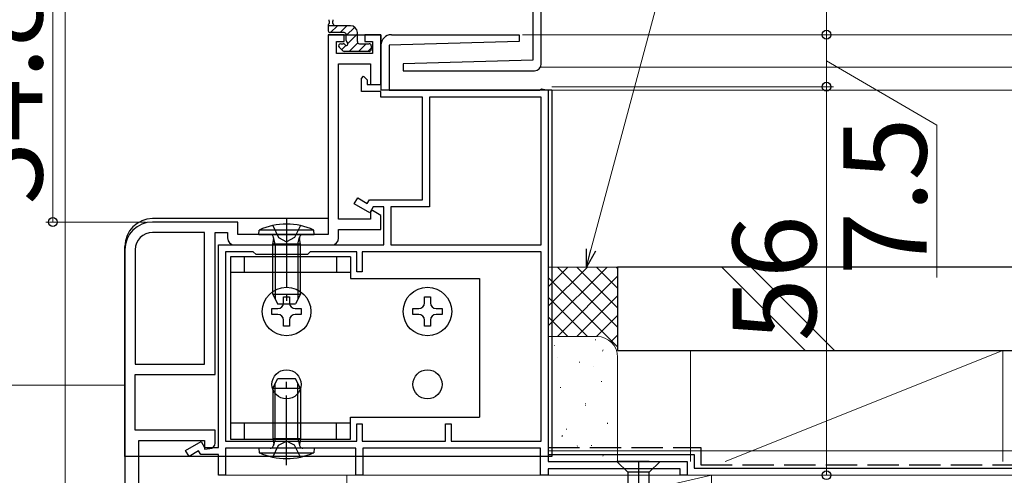
# Model space of a CAD drawing. Extents: x 0 to 1050, y 0 to 1583.
# Drawn here: x 543 to 685, y 238 to 304 of the extents above; entities that cross this region are included whole.
import ezdxf

# ---------------------------------------------------------------- set-up
doc = ezdxf.new("R2010")
doc.units = 0
doc.linetypes.add('YCENTER_1', pattern=[13, 10, -1, 1, -1])
doc.linetypes.add('YHIDDEN_1', pattern=[4, 3, -1])
for name, color, linetype, lineweight in [('YKK_11', 7, 'CONTINUOUS', 30), ('YKK_12', 2, 'CONTINUOUS', 13), ('YKK_13', 4, 'CONTINUOUS', 30), ('YKK_D', 6, 'CONTINUOUS', 13), ('YSS_K', 3, 'CONTINUOUS', 13), ('YSS_KE', 3, 'CONTINUOUS', 30)]:
    doc.layers.add(name, color=color, linetype=linetype, lineweight=lineweight)
doc.styles.add('text-b', font='txt')

msp = doc.modelspace()

# ---------------------------------------------------------------- linework, layer by layer
at = {"layer": 'YKK_11', "linetype": 'ByBlock', "lineweight": -2, "ltscale": 0.5}
for p, q in [((618.21, 297.62), (618.21, 346.82)), ((618.21, 297.62), (618.21, 346.82)), ((617.01, 309.32), (617.01, 298.13)), ((617.01, 309.32), (617.01, 298.13)), ((589.81, 301.82), (587.51, 301.82)), ((587.51, 301.82), (587.51, 273.02)), ((588.71, 299.12), (588.71, 300.82)), ((588.71, 300.82), (589.81, 300.82)), ((589.81, 300.82), (589.81, 301.82)), ((595.11, 301.82), (592.81, 301.82)), ((592.81, 301.82), (592.81, 300.82)), ((592.81, 300.82), (593.91, 300.82)), ((593.91, 300.82), (593.91, 299.12)), ((595.11, 294.62), (595.11, 301.82)), ((615.02, 300.83), (596.31, 300.31)), ((596.61, 301.82), (615.01, 301.82)), ((615.01, 301.82), (615.02, 300.83)), ((595.11, 294.62), (595.11, 300.32)), ((596.31, 300.31), (596.31, 293.82)), ((593.91, 299.12), (588.71, 299.12)), ((617.01, 298.13), (598.31, 297.6)), ((617.01, 298.13), (598.31, 297.6)), ((589.01, 275.22), (589.01, 297.62)), ((589.01, 297.62), (593.61, 297.62)), ((593.61, 297.62), (593.61, 294.62)), ((598.31, 297.6), (598.32, 296.62)), ((598.31, 297.6), (598.32, 296.62)), ((598.32, 296.62), (617.21, 296.62)), ((598.32, 296.62), (617.21, 296.62)), ((592.31, 295.52), (592.61, 295.82)), ((592.31, 293.62), (592.31, 295.52)), ((592.61, 295.82), (593.11, 295.32)), ((593.11, 295.32), (593.11, 294.62)), ((593.11, 294.62), (595.11, 294.62)), ((593.61, 294.62), (595.11, 294.62)), ((596.31, 293.82), (617.97, 293.82)), ((617.97, 293.82), (618.25, 294)), ((618.25, 294), (619.21, 293.82)), ((619.21, 293.82), (619.21, 240.32)), ((595.11, 293.62), (592.31, 293.62)), ((595.11, 292.82), (595.11, 293.62)), ((601.11, 292.82), (595.11, 292.82)), ((601.11, 278.02), (601.11, 292.82)), ((618.21, 292.82), (602.11, 292.82)), ((602.11, 292.82), (602.11, 277.02)), ((618.21, 271.52), (618.21, 292.82)), ((591.26, 277.44), (591.76, 278.31)), ((591.76, 278.31), (593.14, 277.51)), ((593.51, 276.14), (591.26, 277.44)), ((593.14, 277.51), (593.44, 278.02)), ((593.44, 278.02), (601.11, 278.02)), ((594.01, 277.02), (593.51, 276.14)), ((595.51, 277.02), (594.01, 277.02)), ((595.51, 271.52), (595.51, 277.02)), ((602.11, 277.02), (596.51, 277.02)), ((596.51, 277.02), (596.51, 271.52)), ((593.61, 275.22), (589.01, 275.22)), ((593.91, 276.46), (593.61, 276.29)), ((593.61, 276.29), (593.61, 275.22)), ((595.11, 275.77), (593.91, 276.46)), ((595.11, 273.72), (595.11, 275.77)), ((574.51, 274.82), (562.21, 274.82)), ((574.51, 273.02), (574.51, 274.82)), ((569.71, 273.32), (562.21, 273.32)), ((569.71, 254.32), (569.71, 273.32)), ((571.21, 252.82), (571.21, 273.32)), ((571.21, 273.32), (573.01, 273.32)), ((573.01, 273.32), (573.01, 272.52)), ((587.51, 273.02), (574.51, 273.02)), ((589.01, 272.52), (589.01, 273.72)), ((589.01, 273.72), (595.11, 273.72)), ((571.71, 242.32), (571.71, 271.52)), ((571.71, 271.52), (595.51, 271.52)), ((574.01, 271.52), (588.01, 271.52)), ((596.51, 271.52), (618.21, 271.52)), ((558.21, 270.82), (558.21, 223.32)), ((559.71, 270.82), (559.71, 254.32)), ((572.71, 270.52), (572.71, 243.22)), ((576.71, 270.52), (572.71, 270.52)), ((577.11, 270.12), (576.71, 270.52)), ((584.51, 270.12), (577.11, 270.12)), ((584.91, 270.52), (584.51, 270.12)), ((591.61, 270.52), (584.91, 270.52)), ((591.61, 267.62), (591.61, 270.52)), ((618.21, 270.52), (592.41, 270.52)), ((592.41, 270.52), (592.41, 267.62)), ((618.21, 243.22), (618.21, 270.52)), ((592.41, 267.62), (591.61, 267.62)), ((559.71, 254.32), (569.71, 254.32)), ((559.71, 244.82), (559.71, 252.82)), ((559.71, 252.82), (571.21, 252.82)), ((591.61, 243.22), (591.61, 245.72)), ((591.61, 245.72), (592.41, 245.72)), ((592.41, 245.72), (592.41, 243.22)), ((604.41, 243.22), (604.41, 245.72)), ((604.41, 245.72), (605.21, 245.72)), ((605.21, 245.72), (605.21, 243.22)), ((571.21, 244.82), (559.71, 244.82)), ((571.21, 242.95), (571.21, 244.82)), ((560.21, 225.02), (560.21, 243.32)), ((560.21, 243.32), (569.71, 243.32)), ((566.96, 241.89), (569.21, 243.19)), ((569.21, 243.19), (569.71, 242.32)), ((569.71, 243.32), (569.71, 242.09)), ((572.71, 243.22), (591.61, 243.22)), ((592.41, 243.22), (604.41, 243.22)), ((605.21, 243.22), (618.21, 243.22)), ((567.46, 241.03), (566.96, 241.89)), ((568.84, 241.82), (567.46, 241.03)), ((569.14, 241.32), (568.84, 241.82)), ((571.71, 241.32), (569.14, 241.32)), ((569.71, 242.32), (571.71, 242.32)), ((569.71, 242.09), (570.48, 242.16)), ((571.71, 238.32), (571.71, 241.32)), ((591.51, 242.22), (572.71, 242.22)), ((572.71, 242.22), (572.71, 238.32)), ((591.51, 238.32), (591.51, 242.22)), ((618.11, 242.22), (592.51, 242.22)), ((592.51, 242.22), (592.51, 238.32)), ((618.11, 238.32), (618.11, 242.22)), ((619.21, 240.32), (639.21, 240.32)), ((639.21, 240.32), (639.21, 238.32)), ((572.71, 238.32), (571.71, 238.32)), ((592.51, 238.32), (591.51, 238.32)), ((619.21, 238.32), (618.11, 238.32)), ((638.21, 239.22), (619.21, 239.22)), ((619.21, 239.22), (619.21, 238.32)), ((638.21, 238.32), (638.21, 239.22)), ((639.21, 238.32), (638.21, 238.32))]:
    msp.add_line(p, q, dxfattribs=at)
for centre, radius, start, end in [((596.61, 300.32), 1.5, 90, 180), ((617.21, 297.62), 1, 270, 360), ((617.21, 297.62), 1, 270, 360), ((562.21, 270.82), 4, 90, 180), ((562.21, 270.82), 2.5, 90, 180), ((574.01, 272.52), 1, 180, 270), ((588.01, 272.52), 1, 270, 360), ((570.41, 242.95), 0.8, 275, 360)]:
    msp.add_arc(centre, radius, start, end, dxfattribs=at)
at = {"layer": 'YKK_12'}
for p, q in [((834.71, 301.81), (618.21, 301.81)), ((834.71, 297.12), (618.08, 297.12)), ((834.71, 293.82), (619.21, 293.82)), ((444.46, 251.32), (558.21, 251.32)), ((619.21, 241.82), (834.71, 241.82))]:
    msp.add_line(p, q, dxfattribs=at)
at = {"layer": 'YKK_12', "ltscale": 0.5}
msp.add_line((572.01, 238.32), (846.51, 238.32), dxfattribs=at)
at = {"layer": 'YKK_13'}
for p, q in [((587.52, 303.21), (587.51, 303.12)), ((590.71, 303.12), (587.51, 303.12)), ((587.51, 303.12), (587.51, 302.42)), ((588.3, 303.21), (588.31, 303.12)), ((587.51, 301.81), (587.51, 275.31)), ((587.51, 301.81), (595.11, 301.81)), ((589.81, 302.12), (587.81, 302.12)), ((590.11, 300.98), (590.11, 301.82)), ((591.71, 300.82), (591.71, 302.12)), ((595.11, 301.81), (595.11, 293.82)), ((589.6, 299.5), (589.1, 300)), ((589.31, 300.52), (589.65, 300.52)), ((593.41, 299.42), (589.81, 299.42)), ((592.01, 300.52), (593.41, 300.52)), ((593.71, 300.22), (593.71, 299.72)), ((619.71, 293.82), (595.11, 293.82)), ((619.71, 293.82), (619.71, 241.02)), ((587.51, 275.31), (562.21, 275.31)), ((579.89, 271.62), (579.65, 272.63)), ((583.13, 271.62), (583.37, 272.63)), ((558.21, 241.02), (558.21, 271.31)), ((579.89, 271.62), (579.89, 263.66)), ((583.13, 271.62), (583.13, 263.66)), ((579.89, 243.62), (579.89, 251.58)), ((583.13, 243.62), (583.13, 251.58)), ((579.89, 243.62), (579.65, 242.6)), ((583.13, 243.62), (583.37, 242.6)), ((619.71, 241.02), (558.21, 241.02))]:
    msp.add_line(p, q, dxfattribs=at)
at = {"layer": 'YKK_13', "linetype": 'Continuous'}
for p, q in [((587.86, 302.12), (588.86, 303.12)), ((589.21, 302.12), (590.21, 303.12)), ((590.11, 301.68), (591.34, 302.9)), ((590.36, 300.57), (591.71, 301.93)), ((589.44, 299.66), (590.06, 300.27)), ((590.55, 299.42), (591.77, 300.64)), ((591.89, 299.42), (592.99, 300.52)), ((593.24, 299.42), (593.71, 299.89))]:
    msp.add_line(p, q, dxfattribs=at)
at = {"layer": 'YKK_13', "linetype": 'YCENTER_1'}
for p, q in [((581.51, 275.44), (581.51, 262.5)), ((581.51, 239.79), (581.51, 252.73))]:
    msp.add_line(p, q, dxfattribs=at)
at = {"layer": 'YKK_13', "linetype": 'YHIDDEN_1'}
for p, q in [((579.51, 274.3), (580.37, 272.59)), ((583.51, 274.3), (582.66, 272.59)), ((580.37, 272.59), (581.51, 271.98)), ((582.66, 272.59), (581.51, 271.98)), ((579.51, 240.93), (580.37, 242.64)), ((580.37, 242.64), (581.51, 243.25)), ((582.66, 242.64), (581.51, 243.25)), ((583.51, 240.93), (582.66, 242.64))]:
    msp.add_line(p, q, dxfattribs=at)
at = {"layer": 'YKK_13', "ltscale": 0.5}
for p, q in [((577.51, 273.02), (577.57, 273.66)), ((577.51, 273.02), (585.51, 273.02)), ((585.45, 273.66), (577.57, 273.66)), ((579.51, 271.62), (579.66, 272.43)), ((583.51, 271.62), (583.37, 272.43)), ((585.51, 273.02), (585.45, 273.66)), ((583.51, 271.62), (579.51, 271.62)), ((579.51, 264.42), (579.51, 271.62)), ((583.51, 264.42), (583.51, 271.62)), ((590.71, 269.82), (573.41, 269.82)), ((573.41, 269.82), (573.41, 243.52)), ((575.41, 269.82), (575.41, 267.52)), ((588.71, 269.82), (588.71, 267.52)), ((590.71, 269.82), (590.71, 266.67)), ((590.71, 267.52), (573.41, 267.52)), ((590.71, 266.67), (609.31, 266.67)), ((609.31, 266.67), (609.31, 246.67)), ((579.51, 264.42), (583.51, 264.42)), ((579.51, 264.42), (580.21, 263.02)), ((581.09, 263.18), (581.09, 264.02)), ((581.09, 264.02), (581.93, 264.02)), ((581.93, 264.02), (581.93, 263.18)), ((583.51, 264.42), (582.81, 263.02)), ((601.39, 263.18), (601.39, 264.02)), ((601.39, 264.02), (602.23, 264.02)), ((602.23, 264.02), (602.23, 263.18)), ((580.21, 263.02), (582.81, 263.02)), ((579.41, 261.5), (579.41, 262.34)), ((579.41, 262.34), (580.25, 262.34)), ((580.25, 261.5), (579.41, 261.5)), ((582.77, 262.34), (583.61, 262.34)), ((583.61, 261.5), (582.77, 261.5)), ((583.61, 262.34), (583.61, 261.5)), ((599.71, 261.5), (599.71, 262.34)), ((599.71, 262.34), (600.55, 262.34)), ((600.55, 261.5), (599.71, 261.5)), ((603.07, 262.34), (603.91, 262.34)), ((603.91, 261.5), (603.07, 261.5)), ((603.91, 262.34), (603.91, 261.5)), ((581.09, 259.82), (581.09, 260.66)), ((581.93, 259.82), (581.09, 259.82)), ((581.93, 260.66), (581.93, 259.82)), ((601.39, 259.82), (601.39, 260.66)), ((602.23, 259.82), (601.39, 259.82)), ((602.23, 260.66), (602.23, 259.82)), ((579.51, 250.82), (580.21, 252.22)), ((582.81, 252.22), (580.21, 252.22)), ((583.51, 250.82), (582.81, 252.22)), ((583.51, 250.82), (579.51, 250.82)), ((579.51, 250.82), (579.51, 243.62)), ((583.51, 250.82), (583.51, 243.62)), ((590.71, 245.82), (573.41, 245.82)), ((575.41, 245.82), (575.41, 243.52)), ((588.71, 243.52), (588.71, 245.82)), ((590.71, 246.67), (609.31, 246.67)), ((590.71, 243.52), (590.71, 246.67)), ((573.41, 243.52), (590.71, 243.52)), ((579.51, 243.62), (579.66, 242.8)), ((579.51, 243.62), (583.51, 243.62)), ((583.51, 243.62), (583.37, 242.8)), ((585.51, 242.22), (577.51, 242.22)), ((577.51, 242.22), (577.57, 241.57)), ((577.57, 241.57), (585.45, 241.57)), ((585.51, 242.22), (585.45, 241.57)), ((630.66, 240.32), (629.11, 240.32)), ((629.11, 240.32), (630.66, 238.77)), ((633.76, 240.32), (630.66, 240.32)), ((633.76, 240.32), (635.31, 240.32)), ((635.31, 240.32), (633.76, 238.77)), ((630.66, 238.77), (630.66, 231.99)), ((633.76, 238.77), (630.66, 238.77)), ((633.76, 231.99), (633.76, 238.77))]:
    msp.add_line(p, q, dxfattribs=at)
at = {"layer": 'YKK_13', "linetype": 'YCENTER_1', "ltscale": 0.5}
msp.add_line((632.21, 240.32), (632.21, 215.32), dxfattribs=at)
at = {"layer": 'YKK_13', "ltscale": 0.5}
for centre, radius in [((581.51, 261.92), 3.5), ((601.81, 261.92), 3.5), ((581.51, 251.42), 2.1), ((601.81, 251.42), 2.1)]:
    msp.add_circle(centre, radius, dxfattribs=at)
at = {"layer": 'YKK_13'}
for centre, radius, start, end in [((587.91, 303.95), 0.3, 173.2902, 213.5703), ((587.41, 303.62), 0.3, 313.0101, 33.5703), ((588.41, 303.62), 0.3, 146.4297, 226.9899), ((587.91, 303.95), 0.3, 326.4297, 6.7098), ((587.81, 302.42), 0.3, 180, 270), ((587.82, 303.18), 0.3, 133.0101, 173.2902), ((588, 303.18), 0.3, 6.7098, 46.9899), ((590.71, 302.12), 1, 0, 90), ((589.81, 301.82), 0.3, 0, 90), ((590.11, 300.52), 0.25, 213.0557, 56.9443), ((590.41, 300.98), 0.3, 180, 236.9443), ((592.01, 300.82), 0.3, 180, 270), ((589.31, 300.22), 0.3, 90, 225), ((589.81, 299.72), 0.3, 225, 270), ((589.65, 300.22), 0.3, 33.0557, 90), ((593.41, 300.22), 0.3, 0, 90), ((593.41, 299.72), 0.3, 270, 0), ((562.21, 271.31), 4, 90, 180)]:
    msp.add_arc(centre, radius, start, end, dxfattribs=at)
at = {"layer": 'YKK_13', "ltscale": 0.5}
for centre, radius, start, end in [((581.51, 265.02), 9.5, 65.4723, 114.5277), ((579.16, 272.52), 0.5, 349.909, 90), ((583.86, 272.52), 0.5, 90, 190.091), ((580.25, 263.18), 0.84, 270, 0), ((582.77, 263.18), 0.84, 180, 270), ((600.55, 263.18), 0.84, 270, 0), ((603.07, 263.18), 0.84, 180, 270), ((580.25, 260.66), 0.84, 0, 90), ((582.77, 260.66), 0.84, 90, 180), ((600.55, 260.66), 0.84, 0, 90), ((603.07, 260.66), 0.84, 90, 180), ((579.16, 242.72), 0.5, 270, 10.091), ((583.86, 242.72), 0.5, 169.909, 270), ((581.51, 250.22), 9.5, 245.4723, 294.5277)]:
    msp.add_arc(centre, radius, start, end, dxfattribs=at)
at = {"layer": 'YKK_D'}
for p, q in [((625.36, 270.79, 0), (656.26, 386.12, 0)), ((549.61, 313.62, 0), (549.61, 202.32, 0)), ((549.61, 313.62, 0), (549.61, 202.32, 0)), ((547.84, 274.82), (547.84, 309.62)), ((659.3, 306.82), (659.3, 301.82)), ((615.51, 301.82), (660.3, 301.82)), ((615.51, 301.82), (660.3, 301.82)), ((659.3, 301.82), (659.3, 294.32)), ((659.3, 298.07), (675.21, 288.78)), ((619.71, 294.32), (660.3, 294.32)), ((620.71, 294.32), (660.3, 294.32)), ((659.3, 294.32), (659.3, 238.32)), ((675.21, 288.78), (675.21, 266.83)), ((561.21, 274.82), (546.84, 274.82)), ((643.92, 238.32), (660.3, 238.32))]:
    msp.add_line(p, q, dxfattribs=at)
at = {"layer": 'YKK_D', "linetype": 'ByBlock', "lineweight": -2}
for p, q in [((624.7, 268.32, 0), (624.7, 270.96, 0)), ((624.7, 268.32, 0), (625.36, 270.79, 0)), ((626.02, 270.61, 0), (624.7, 268.32, 0))]:
    msp.add_line(p, q, dxfattribs=at)
for centre, radius in [((659.3, 301.82), 0.638), ((659.3, 301.82), 0.637), ((659.3, 294.32), 0.638), ((659.3, 294.32), 0.637), ((547.84, 274.82), 0.637), ((659.3, 238.32), 0.637)]:
    msp.add_circle(centre, radius, dxfattribs=at)
at = {"layer": 'YSS_K', "ltscale": 1.5}
for p, q in [((619.21, 268.32, 0), (619.21, 258.32, 0)), ((629.21, 268.32, 0), (619.21, 268.32, 0)), ((619.21, 265.49, 0), (622.04, 268.32, 0)), ((619.21, 262.67, 0), (624.87, 268.32, 0)), ((619.21, 259.84, 0), (627.7, 268.32, 0)), ((620.53, 268.32, 0), (629.21, 259.64, 0)), ((623.35, 268.32, 0), (629.21, 262.47, 0)), ((626.18, 268.32, 0), (629.21, 265.29, 0)), ((629.01, 268.32, 0), (629.21, 268.12, 0)), ((629.21, 258.32, 0), (629.21, 268.32, 0)), ((644.21, 268.32, 0), (656.21, 256.32, 0)), ((648.46, 268.32, 0), (660.46, 256.32, 0)), ((619.21, 266.81, 0), (629.21, 256.81, 0)), ((620.53, 258.32, 0), (629.21, 267.01, 0)), ((619.21, 263.98, 0), (624.87, 258.32, 0)), ((623.35, 258.32, 0), (629.21, 264.18, 0)), ((619.21, 261.15, 0), (622.04, 258.32, 0)), ((626.18, 258.32, 0), (629.21, 261.35, 0)), ((619.21, 258.32, 0), (626.18, 258.32, 0)), ((626.21, 258.32, 0), (619.21, 258.32, 0)), ((628.23, 257.54, 0), (629.21, 258.52, 0)), ((639.71, 256.32, 0), (639.71, 240.32, 0)), ((684.71, 256.32, 0), (639.71, 256.32, 0)), ((684.71, 256.32, 0), (644.71, 240.32, 0)), ((684.71, 240.32, 0), (684.71, 256.32, 0)), ((629.21, 240.32, 0), (629.21, 255.32, 0)), ((620.21, 240.32, 0), (629.21, 240.32, 0)), ((642.71, 238.32), (590.21, 238.32)), ((590.21, 238.32), (590.21, 226.32)), ((642.71, 238.32), (590.21, 226.32)), ((630.71, 238.32), (630.71, 226.32)), ((639.71, 238.32, 0), (684.71, 238.32, 0)), ((1019.21, 238.32, 0), (642.71, 238.32)), ((642.71, 226.32), (642.71, 238.32))]:
    msp.add_line(p, q, dxfattribs=at)
at = {"layer": 'YSS_K', "linetype": 'Continuous', "ltscale": 1.5}
for p, q in [((620.12, 256.95, 0), (620.1, 257.04, 0)), ((626.04, 257.79, 0), (626.02, 257.89, 0)), ((627.03, 256.2, 0), (627.12, 256.38, 0)), ((620.5, 255.27, 0), (620.5, 255.29, 0)), ((623.72, 254.58, 0), (623.7, 254.68, 0)), ((625.71, 254.04, 0), (625.72, 254.06, 0)), ((626.9, 251.77, 0), (626.88, 251.87, 0)), ((620.98, 250.93, 0), (620.96, 251.03, 0)), ((624.58, 248.56, 0), (624.56, 248.66, 0)), ((624.56, 248.33, 0), (624.57, 248.35, 0)), ((627.75, 245.75, 0), (627.74, 245.85, 0)), ((621.18, 243.88, 0), (621.27, 244.06, 0)), ((621.83, 244.91, 0), (621.82, 245.01, 0)), ((625.43, 242.54, 0), (625.42, 242.64, 0)), ((623.39, 242.53, 0), (623.4, 242.55, 0)), ((627.08, 241.08, 0), (627.17, 241.26, 0))]:
    msp.add_line(p, q, dxfattribs=at)
at = {"layer": 'YSS_K', "ltscale": 1.5}
msp.add_arc((626.21, 255.32, 0), 3, 0, 90, dxfattribs=at)
at = {"layer": 'YSS_KE', "ltscale": 1.5}
for p, q in [((1019.21, 268.32, 0), (629.21, 268.32, 0)), ((629.21, 268.32, 0), (629.21, 256.32, 0)), ((629.21, 256.32, 0), (1019.21, 256.32, 0)), ((619.21, 241.33, 0), (640.21, 241.33, 0)), ((640.21, 241.33, 0), (640.21, 239.33, 0)), ((640.21, 239.33, 0), (695.53, 239.33, 0))]:
    msp.add_line(p, q, dxfattribs=at)
at = {"layer": 'YSS_KE', "linetype": 'YHIDDEN_1', "ltscale": 1.5}
for p, q in [((619.21, 242.33, 0), (641.21, 242.33, 0)), ((641.21, 242.33, 0), (641.21, 239.83, 0)), ((641.21, 239.83, 0), (696.53, 239.83, 0))]:
    msp.add_line(p, q, dxfattribs=at)

# ---------------------------------------------------------------- texts
at = {"layer": 'YKK_D', "style": 'text-b'}
for s, p in [('34.8', (546.34, 277.32)), ('7.5', (673.71, 267.17)), ('56', (657.8, 257.63))]:
    msp.add_text(s, height=12, rotation=90, dxfattribs=at).set_placement(p)

doc.saveas('drawing.dxf')
